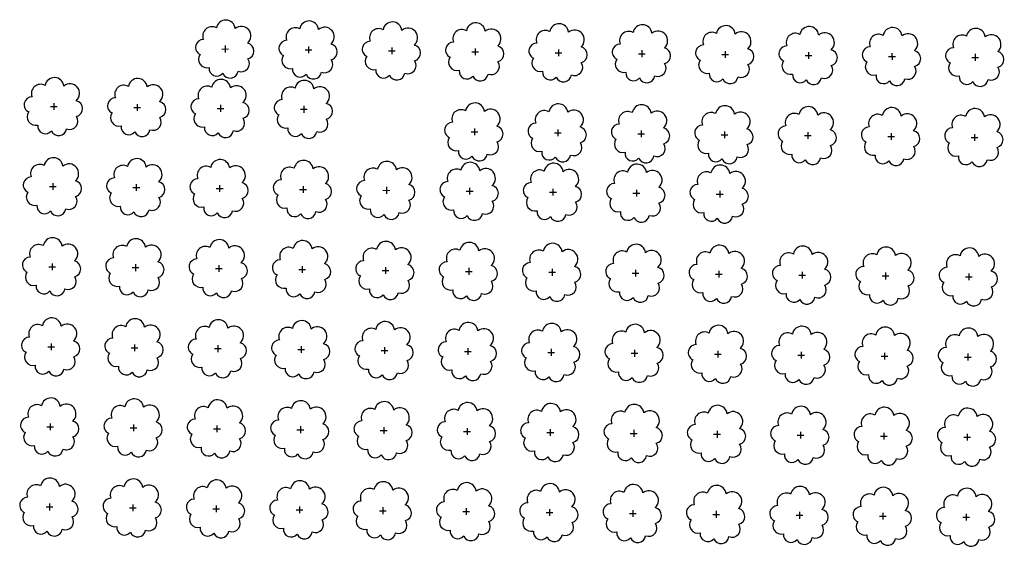
# Model space of a CAD drawing. Extents: x 4544885 to 4551659, y 7524258 to 7528298.
# Drawn here: x 4547041 to 4547229, y 7525739 to 7525839 of the extents above; entities that cross this region are included whole.
import ezdxf

# ---------------------------------------------------------------- set-up
doc = ezdxf.new("R2010")
doc.units = 0
doc.layers.add('Arboles', color=86, linetype='Continuous')

# ---------------------------------------------------------------- blocks, each defined once
blk = doc.blocks.new('arbol-50')
for p, q in [((-0.64, -0.01), (0.64, 0.01)), ((-0.01, 0.64), (0.01, -0.64))]:
    blk.add_line(p, q)
at = {"linetype": 'Continuous'}
blk.add_lwpolyline([(-1.73, 4, 0.708873), (-4.18, 1.79, 0.806065), (-4.78, -1.09, 0.702562), (-3.01, -3.56, 0.766456), (-0.41, -4.63, 0.757613), (2.49, -4.21, 0.752523), (4.34, -1.85, 0.778938), (4.27, 1.16, 0.983288), (1.87, 3.93, 0.866104)], format="xyb", close=True, dxfattribs=at)

msp = doc.modelspace()

# ---------------------------------------------------------------- linework, layer by layer
at = {"layer": 'Arboles'}
for p, q in [((4547047.92, 7525823.57, 277.88), (4547047.92, 7525822.28, 277.88)), ((4547063.82, 7525823.39, 277.88), (4547063.82, 7525822.11, 277.88)), ((4547079.72, 7525823.22, 277.88), (4547079.72, 7525821.93, 277.88)), ((4547047.28, 7525822.93, 277.88), (4547048.56, 7525822.93, 277.88)), ((4547063.17, 7525822.75, 277.88), (4547064.46, 7525822.75, 277.88)), ((4547079.07, 7525822.57, 277.88), (4547080.36, 7525822.57, 277.88)), ((4547094.97, 7525822.4, 277.88), (4547096.26, 7525822.4, 277.88)), ((4547095.62, 7525823.04, 277.88), (4547095.62, 7525821.75, 277.88)), ((4547047.75, 7525808.31, 277.88), (4547047.75, 7525807.02, 277.88)), ((4547063.65, 7525808.13, 277.88), (4547063.65, 7525806.84, 277.88)), ((4547047.11, 7525807.66, 277.88), (4547048.39, 7525807.66, 277.88)), ((4547063, 7525807.49, 277.88), (4547064.29, 7525807.49, 277.88)), ((4547078.9, 7525807.31, 277.88), (4547080.19, 7525807.31, 277.88)), ((4547079.55, 7525807.95, 277.88), (4547079.55, 7525806.66, 277.88)), ((4547094.8, 7525807.13, 277.88), (4547096.09, 7525807.13, 277.88)), ((4547095.45, 7525807.78, 277.88), (4547095.45, 7525806.49, 277.88)), ((4547110.7, 7525806.96, 277.88), (4547111.99, 7525806.95, 277.88)), ((4547111.35, 7525807.6, 277.88), (4547111.35, 7525806.31, 277.88)), ((4547126.6, 7525806.78, 277.88), (4547127.89, 7525806.78, 277.88)), ((4547127.24, 7525807.42, 277.88), (4547127.24, 7525806.13, 277.88)), ((4547142.5, 7525806.6, 277.88), (4547143.79, 7525806.6, 277.88)), ((4547143.14, 7525807.25, 277.88), (4547143.14, 7525805.96, 277.88)), ((4547158.4, 7525806.43, 277.88), (4547159.69, 7525806.42, 277.88)), ((4547159.04, 7525807.07, 277.88), (4547159.04, 7525805.78, 277.88)), ((4547174.3, 7525806.25, 277.88), (4547175.59, 7525806.25, 277.88)), ((4547174.94, 7525806.89, 277.88), (4547174.94, 7525805.6, 277.88)), ((4547047.58, 7525793.04, 277.88), (4547047.58, 7525791.75, 277.88)), ((4547046.94, 7525792.4, 277.88), (4547048.22, 7525792.4, 277.88)), ((4547062.84, 7525792.22, 277.88), (4547064.12, 7525792.22, 277.88)), ((4547063.48, 7525792.87, 277.88), (4547063.48, 7525791.58, 277.88)), ((4547078.73, 7525792.05, 277.88), (4547080.02, 7525792.04, 277.88)), ((4547079.38, 7525792.69, 277.88), (4547079.38, 7525791.4, 277.88)), ((4547094.63, 7525791.87, 277.88), (4547095.92, 7525791.87, 277.88)), ((4547095.28, 7525792.51, 277.88), (4547095.28, 7525791.22, 277.88)), ((4547110.53, 7525791.69, 277.88), (4547111.82, 7525791.69, 277.88)), ((4547111.18, 7525792.34, 277.88), (4547111.18, 7525791.05, 277.88)), ((4547126.43, 7525791.51, 277.88), (4547127.72, 7525791.51, 277.88)), ((4547127.08, 7525792.16, 277.88), (4547127.07, 7525790.87, 277.88)), ((4547142.33, 7525791.34, 277.88), (4547143.62, 7525791.34, 277.88)), ((4547142.97, 7525791.98, 277.88), (4547142.97, 7525790.69, 277.88)), ((4547158.23, 7525791.16, 277.88), (4547159.52, 7525791.16, 277.88)), ((4547158.87, 7525791.81, 277.88), (4547158.87, 7525790.52, 277.88)), ((4547174.77, 7525791.63, 277.88), (4547174.77, 7525790.34, 277.88)), ((4547190.67, 7525791.45, 277.88), (4547190.67, 7525790.16, 277.88)), ((4547206.57, 7525791.27, 277.88), (4547206.57, 7525789.99, 277.88)), ((4547174.13, 7525790.98, 277.88), (4547175.42, 7525790.98, 277.88)), ((4547190.03, 7525790.81, 277.88), (4547191.31, 7525790.81, 277.88)), ((4547205.93, 7525790.63, 277.88), (4547207.21, 7525790.63, 277.88)), ((4547221.82, 7525790.45, 277.88), (4547223.11, 7525790.45, 277.88)), ((4547222.47, 7525791.1, 277.88), (4547222.47, 7525789.81, 277.88)), ((4547046.77, 7525777.13, 277.88), (4547048.05, 7525777.13, 277.88)), ((4547047.41, 7525777.78, 277.88), (4547047.41, 7525776.49, 277.88)), ((4547062.67, 7525776.96, 277.88), (4547063.95, 7525776.96, 277.88)), ((4547063.31, 7525777.6, 277.88), (4547063.31, 7525776.31, 277.88)), ((4547078.56, 7525776.78, 277.88), (4547079.85, 7525776.78, 277.88)), ((4547079.21, 7525777.42, 277.88), (4547079.21, 7525776.14, 277.88)), ((4547094.46, 7525776.6, 277.88), (4547095.75, 7525776.6, 277.88)), ((4547095.11, 7525777.25, 277.88), (4547095.11, 7525775.96, 277.88)), ((4547110.36, 7525776.43, 277.88), (4547111.65, 7525776.43, 277.88)), ((4547111.01, 7525777.07, 277.88), (4547111.01, 7525775.78, 277.88)), ((4547126.26, 7525776.25, 277.88), (4547127.55, 7525776.25, 277.88)), ((4547126.91, 7525776.89, 277.88), (4547126.9, 7525775.61, 277.88)), ((4547142.8, 7525776.72, 277.88), (4547142.8, 7525775.43, 277.88)), ((4547158.7, 7525776.54, 277.88), (4547158.7, 7525775.25, 277.88)), ((4547174.6, 7525776.36, 277.88), (4547174.6, 7525775.08, 277.88)), ((4547190.5, 7525776.19, 277.88), (4547190.5, 7525774.9, 277.88)), ((4547142.16, 7525776.07, 277.88), (4547143.45, 7525776.07, 277.88)), ((4547158.06, 7525775.9, 277.88), (4547159.35, 7525775.9, 277.88)), ((4547173.96, 7525775.72, 277.88), (4547175.25, 7525775.72, 277.88)), ((4547189.86, 7525775.54, 277.88), (4547191.14, 7525775.54, 277.88)), ((4547205.76, 7525775.37, 277.88), (4547207.04, 7525775.37, 277.88)), ((4547206.4, 7525776.01, 277.88), (4547206.4, 7525774.72, 277.88)), ((4547221.66, 7525775.19, 277.88), (4547222.94, 7525775.19, 277.88)), ((4547222.3, 7525775.83, 277.88), (4547222.3, 7525774.55, 277.88)), ((4547046.6, 7525761.87, 277.88), (4547047.88, 7525761.87, 277.88)), ((4547047.24, 7525762.51, 277.88), (4547047.24, 7525761.23, 277.88)), ((4547062.5, 7525761.69, 277.88), (4547063.78, 7525761.69, 277.88)), ((4547063.14, 7525762.34, 277.88), (4547063.14, 7525761.05, 277.88)), ((4547078.39, 7525761.52, 277.88), (4547079.68, 7525761.52, 277.88)), ((4547079.04, 7525762.16, 277.88), (4547079.04, 7525760.87, 277.88)), ((4547094.29, 7525761.34, 277.88), (4547095.58, 7525761.34, 277.88)), ((4547094.94, 7525761.98, 277.88), (4547094.94, 7525760.7, 277.88)), ((4547110.19, 7525761.16, 277.88), (4547111.48, 7525761.16, 277.88)), ((4547110.84, 7525761.81, 277.88), (4547110.84, 7525760.52, 277.88)), ((4547126.74, 7525761.63, 277.88), (4547126.74, 7525760.34, 277.88)), ((4547142.63, 7525761.45, 277.88), (4547142.63, 7525760.17, 277.88)), ((4547158.53, 7525761.28, 277.88), (4547158.53, 7525759.99, 277.88)), ((4547174.43, 7525761.1, 277.88), (4547174.43, 7525759.81, 277.88)), ((4547126.09, 7525760.99, 277.88), (4547127.38, 7525760.99, 277.88)), ((4547141.99, 7525760.81, 277.88), (4547143.28, 7525760.81, 277.88)), ((4547157.89, 7525760.63, 277.88), (4547159.18, 7525760.63, 277.88)), ((4547173.79, 7525760.46, 277.88), (4547175.08, 7525760.46, 277.88)), ((4547189.69, 7525760.28, 277.88), (4547190.98, 7525760.28, 277.88)), ((4547190.33, 7525760.92, 277.88), (4547190.33, 7525759.64, 277.88)), ((4547205.59, 7525760.1, 277.88), (4547206.87, 7525760.1, 277.88)), ((4547206.23, 7525760.75, 277.88), (4547206.23, 7525759.46, 277.88)), ((4547221.49, 7525759.93, 277.88), (4547222.77, 7525759.93, 277.88)), ((4547222.13, 7525760.57, 277.88), (4547222.13, 7525759.28, 277.88)), ((4547046.43, 7525746.61, 277.88), (4547047.71, 7525746.61, 277.88)), ((4547047.07, 7525747.25, 277.88), (4547047.07, 7525745.96, 277.88)), ((4547062.33, 7525746.43, 277.88), (4547063.61, 7525746.43, 277.88)), ((4547062.97, 7525747.07, 277.88), (4547062.97, 7525745.79, 277.88)), ((4547078.23, 7525746.25, 277.88), (4547079.51, 7525746.25, 277.88)), ((4547078.87, 7525746.9, 277.88), (4547078.87, 7525745.61, 277.88)), ((4547094.12, 7525746.08, 277.88), (4547095.41, 7525746.08, 277.88)), ((4547094.77, 7525746.72, 277.88), (4547094.77, 7525745.43, 277.88)), ((4547110.67, 7525746.54, 277.88), (4547110.67, 7525745.26, 277.88)), ((4547126.57, 7525746.37, 277.88), (4547126.57, 7525745.08, 277.88)), ((4547142.47, 7525746.19, 277.88), (4547142.46, 7525744.9, 277.88)), ((4547110.02, 7525745.9, 277.88), (4547111.31, 7525745.9, 277.88)), ((4547125.92, 7525745.72, 277.88), (4547127.21, 7525745.72, 277.88)), ((4547141.82, 7525745.55, 277.88), (4547143.11, 7525745.55, 277.88)), ((4547157.72, 7525745.37, 277.88), (4547159.01, 7525745.37, 277.88)), ((4547158.36, 7525746.01, 277.88), (4547158.36, 7525744.73, 277.88)), ((4547173.62, 7525745.19, 277.88), (4547174.91, 7525745.19, 277.88)), ((4547174.26, 7525745.84, 277.88), (4547174.26, 7525744.55, 277.88)), ((4547189.52, 7525745.02, 277.88), (4547190.81, 7525745.02, 277.88)), ((4547190.16, 7525745.66, 277.88), (4547190.16, 7525744.37, 277.88)), ((4547205.42, 7525744.84, 277.88), (4547206.7, 7525744.84, 277.88)), ((4547206.06, 7525745.48, 277.88), (4547206.06, 7525744.2, 277.88)), ((4547221.32, 7525744.66, 277.88), (4547222.6, 7525744.66, 277.88)), ((4547221.96, 7525745.31, 277.88), (4547221.96, 7525744.02, 277.88))]:
    msp.add_line(p, q, dxfattribs=at)
at = {"layer": 'Arboles', "elevation": 277.88}
for points in [[(4547046.24, 7525826.94, 0.708873), (4547043.76, 7525824.77, 0.806065), (4547043.13, 7525821.89, 0.702562), (4547044.87, 7525819.4, 0.766456), (4547047.46, 7525818.3, 0.757613), (4547050.36, 7525818.69, 0.752523), (4547052.23, 7525821.03, 0.778938), (4547052.2, 7525824.04, 0.983288), (4547049.83, 7525826.84, 0.866104)], [(4547062.13, 7525826.77, 0.708873), (4547059.66, 7525824.59, 0.806065), (4547059.03, 7525821.71, 0.702562), (4547060.77, 7525819.22, 0.766456), (4547063.36, 7525818.12, 0.757613), (4547066.26, 7525818.51, 0.752523), (4547068.13, 7525820.85, 0.778938), (4547068.1, 7525823.86, 0.983288), (4547065.73, 7525826.66, 0.866104)], [(4547078.03, 7525826.59, 0.708873), (4547075.56, 7525824.41, 0.806065), (4547074.93, 7525821.54, 0.702562), (4547076.67, 7525819.05, 0.766456), (4547079.26, 7525817.94, 0.757613), (4547082.16, 7525818.33, 0.752523), (4547084.03, 7525820.68, 0.778938), (4547084, 7525823.69, 0.983288), (4547081.63, 7525826.49, 0.866104)], [(4547093.93, 7525826.41, 0.708873), (4547091.46, 7525824.24, 0.806065), (4547090.83, 7525821.36, 0.702562), (4547092.56, 7525818.87, 0.766456), (4547095.16, 7525817.77, 0.757613), (4547098.06, 7525818.16, 0.752523), (4547099.93, 7525820.5, 0.778938), (4547099.89, 7525823.51, 0.983288), (4547097.53, 7525826.31, 0.866104)], [(4547046.07, 7525811.68, 0.708873), (4547043.59, 7525809.5, 0.806065), (4547042.96, 7525806.62, 0.702562), (4547044.7, 7525804.14, 0.766456), (4547047.29, 7525803.03, 0.757613), (4547050.19, 7525803.42, 0.752523), (4547052.06, 7525805.77, 0.778938), (4547052.03, 7525808.77, 0.983288), (4547049.66, 7525811.57, 0.866104)], [(4547061.97, 7525811.5, 0.708873), (4547059.49, 7525809.33, 0.806065), (4547058.86, 7525806.45, 0.702562), (4547060.6, 7525803.96, 0.766456), (4547063.19, 7525802.86, 0.757613), (4547066.09, 7525803.25, 0.752523), (4547067.96, 7525805.59, 0.778938), (4547067.93, 7525808.6, 0.983288), (4547065.56, 7525811.4, 0.866104)], [(4547077.86, 7525811.33, 0.708873), (4547075.39, 7525809.15, 0.806065), (4547074.76, 7525806.27, 0.702562), (4547076.5, 7525803.78, 0.766456), (4547079.09, 7525802.68, 0.757613), (4547081.99, 7525803.07, 0.752523), (4547083.86, 7525805.41, 0.778938), (4547083.83, 7525808.42, 0.983288), (4547081.46, 7525811.22, 0.866104)], [(4547093.76, 7525811.15, 0.708873), (4547091.29, 7525808.97, 0.806065), (4547090.66, 7525806.09, 0.702562), (4547092.39, 7525803.61, 0.766456), (4547094.99, 7525802.5, 0.757613), (4547097.89, 7525802.89, 0.752523), (4547099.76, 7525805.24, 0.778938), (4547099.72, 7525808.24, 0.983288), (4547097.36, 7525811.04, 0.866104)], [(4547109.66, 7525810.97, 0.708873), (4547107.19, 7525808.8, 0.806065), (4547106.55, 7525805.92, 0.702562), (4547108.29, 7525803.43, 0.766456), (4547110.89, 7525802.33, 0.757613), (4547113.79, 7525802.72, 0.752523), (4547115.66, 7525805.06, 0.778938), (4547115.62, 7525808.07, 0.983288), (4547113.26, 7525810.87, 0.866104)], [(4547125.56, 7525810.79, 0.708873), (4547123.09, 7525808.62, 0.806065), (4547122.45, 7525805.74, 0.702562), (4547124.19, 7525803.25, 0.766456), (4547126.78, 7525802.15, 0.757613), (4547129.69, 7525802.54, 0.752523), (4547131.56, 7525804.88, 0.778938), (4547131.52, 7525807.89, 0.983288), (4547129.16, 7525810.69, 0.866104)], [(4547141.46, 7525810.62, 0.708873), (4547138.98, 7525808.44, 0.806065), (4547138.35, 7525805.56, 0.702562), (4547140.09, 7525803.08, 0.766456), (4547142.68, 7525801.97, 0.757613), (4547145.59, 7525802.36, 0.752523), (4547147.46, 7525804.71, 0.778938), (4547147.42, 7525807.71, 0.983288), (4547145.06, 7525810.51, 0.866104)], [(4547157.36, 7525810.44, 0.708873), (4547154.88, 7525808.26, 0.806065), (4547154.25, 7525805.39, 0.702562), (4547155.99, 7525802.9, 0.766456), (4547158.58, 7525801.8, 0.757613), (4547161.49, 7525802.19, 0.752523), (4547163.36, 7525804.53, 0.778938), (4547163.32, 7525807.54, 0.983288), (4547160.96, 7525810.34, 0.866104)], [(4547173.26, 7525810.26, 0.708873), (4547170.78, 7525808.09, 0.806065), (4547170.15, 7525805.21, 0.702562), (4547171.89, 7525802.72, 0.766456), (4547174.48, 7525801.62, 0.757613), (4547177.39, 7525802.01, 0.752523), (4547179.26, 7525804.35, 0.778938), (4547179.22, 7525807.36, 0.983288), (4547176.86, 7525810.16, 0.866104)], [(4547045.9, 7525796.41, 0.708873), (4547043.42, 7525794.24, 0.806065), (4547042.79, 7525791.36, 0.702562), (4547044.53, 7525788.87, 0.766456), (4547047.12, 7525787.77, 0.757613), (4547050.02, 7525788.16, 0.752523), (4547051.89, 7525790.5, 0.778938), (4547051.86, 7525793.51, 0.983288), (4547049.49, 7525796.31, 0.866104)], [(4547061.8, 7525796.24, 0.708873), (4547059.32, 7525794.06, 0.806065), (4547058.69, 7525791.18, 0.702562), (4547060.43, 7525788.7, 0.766456), (4547063.02, 7525787.59, 0.757613), (4547065.92, 7525787.98, 0.752523), (4547067.79, 7525790.33, 0.778938), (4547067.76, 7525793.33, 0.983288), (4547065.39, 7525796.13, 0.866104)], [(4547077.69, 7525796.06, 0.708873), (4547075.22, 7525793.88, 0.806065), (4547074.59, 7525791.01, 0.702562), (4547076.33, 7525788.52, 0.766456), (4547078.92, 7525787.42, 0.757613), (4547081.82, 7525787.81, 0.752523), (4547083.69, 7525790.15, 0.778938), (4547083.66, 7525793.16, 0.983288), (4547081.29, 7525795.96, 0.866104)], [(4547093.59, 7525795.88, 0.708873), (4547091.12, 7525793.71, 0.806065), (4547090.49, 7525790.83, 0.702562), (4547092.23, 7525788.34, 0.766456), (4547094.82, 7525787.24, 0.757613), (4547097.72, 7525787.63, 0.752523), (4547099.59, 7525789.97, 0.778938), (4547099.55, 7525792.98, 0.983288), (4547097.19, 7525795.78, 0.866104)], [(4547109.49, 7525795.71, 0.708873), (4547107.02, 7525793.53, 0.806065), (4547106.39, 7525790.65, 0.702562), (4547108.12, 7525788.17, 0.766456), (4547110.72, 7525787.06, 0.757613), (4547113.62, 7525787.45, 0.752523), (4547115.49, 7525789.8, 0.778938), (4547115.45, 7525792.8, 0.983288), (4547113.09, 7525795.6, 0.866104)], [(4547125.39, 7525795.53, 0.708873), (4547122.92, 7525793.35, 0.806065), (4547122.28, 7525790.48, 0.702562), (4547124.02, 7525787.99, 0.766456), (4547126.61, 7525786.88, 0.757613), (4547129.52, 7525787.28, 0.752523), (4547131.39, 7525789.62, 0.778938), (4547131.35, 7525792.63, 0.983288), (4547128.99, 7525795.43, 0.866104)], [(4547141.29, 7525795.35, 0.708873), (4547138.81, 7525793.18, 0.806065), (4547138.18, 7525790.3, 0.702562), (4547139.92, 7525787.81, 0.766456), (4547142.51, 7525786.71, 0.757613), (4547145.42, 7525787.1, 0.752523), (4547147.29, 7525789.44, 0.778938), (4547147.25, 7525792.45, 0.983288), (4547144.89, 7525795.25, 0.866104)], [(4547157.19, 7525795.18, 0.708873), (4547154.71, 7525793, 0.806065), (4547154.08, 7525790.12, 0.702562), (4547155.82, 7525787.64, 0.766456), (4547158.41, 7525786.53, 0.757613), (4547161.32, 7525786.92, 0.752523), (4547163.19, 7525789.27, 0.778938), (4547163.15, 7525792.27, 0.983288), (4547160.79, 7525795.07, 0.866104)], [(4547173.09, 7525795, 0.708873), (4547170.61, 7525792.82, 0.806065), (4547169.98, 7525789.95, 0.702562), (4547171.72, 7525787.46, 0.766456), (4547174.31, 7525786.35, 0.757613), (4547177.22, 7525786.75, 0.752523), (4547179.09, 7525789.09, 0.778938), (4547179.05, 7525792.1, 0.983288), (4547176.69, 7525794.9, 0.866104)], [(4547188.99, 7525794.82, 0.708873), (4547186.51, 7525792.65, 0.806065), (4547185.88, 7525789.77, 0.702562), (4547187.62, 7525787.28, 0.766456), (4547190.21, 7525786.18, 0.757613), (4547193.11, 7525786.57, 0.752523), (4547194.99, 7525788.91, 0.778938), (4547194.95, 7525791.92, 0.983288), (4547192.58, 7525794.72, 0.866104)], [(4547204.89, 7525794.65, 0.708873), (4547202.41, 7525792.47, 0.806065), (4547201.78, 7525789.59, 0.702562), (4547203.52, 7525787.11, 0.766456), (4547206.11, 7525786, 0.757613), (4547209.01, 7525786.39, 0.752523), (4547210.88, 7525788.74, 0.778938), (4547210.85, 7525791.74, 0.983288), (4547208.48, 7525794.54, 0.866104)], [(4547220.79, 7525794.47, 0.708873), (4547218.31, 7525792.29, 0.806065), (4547217.68, 7525789.42, 0.702562), (4547219.42, 7525786.93, 0.766456), (4547222.01, 7525785.82, 0.757613), (4547224.91, 7525786.22, 0.752523), (4547226.78, 7525788.56, 0.778938), (4547226.75, 7525791.57, 0.983288), (4547224.38, 7525794.37, 0.866104)], [(4547045.73, 7525781.15, 0.708873), (4547043.25, 7525778.97, 0.806065), (4547042.62, 7525776.1, 0.702562), (4547044.36, 7525773.61, 0.766456), (4547046.95, 7525772.5, 0.757613), (4547049.85, 7525772.89, 0.752523), (4547051.72, 7525775.24, 0.778938), (4547051.69, 7525778.25, 0.983288), (4547049.32, 7525781.05, 0.866104)], [(4547061.63, 7525780.97, 0.708873), (4547059.15, 7525778.8, 0.806065), (4547058.52, 7525775.92, 0.702562), (4547060.26, 7525773.43, 0.766456), (4547062.85, 7525772.33, 0.757613), (4547065.75, 7525772.72, 0.752523), (4547067.62, 7525775.06, 0.778938), (4547067.59, 7525778.07, 0.983288), (4547065.22, 7525780.87, 0.866104)], [(4547077.52, 7525780.8, 0.708873), (4547075.05, 7525778.62, 0.806065), (4547074.42, 7525775.74, 0.702562), (4547076.16, 7525773.26, 0.766456), (4547078.75, 7525772.15, 0.757613), (4547081.65, 7525772.54, 0.752523), (4547083.52, 7525774.89, 0.778938), (4547083.49, 7525777.89, 0.983288), (4547081.12, 7525780.69, 0.866104)], [(4547093.42, 7525780.62, 0.708873), (4547090.95, 7525778.44, 0.806065), (4547090.32, 7525775.57, 0.702562), (4547092.06, 7525773.08, 0.766456), (4547094.65, 7525771.97, 0.757613), (4547097.55, 7525772.36, 0.752523), (4547099.42, 7525774.71, 0.778938), (4547099.39, 7525777.72, 0.983288), (4547097.02, 7525780.52, 0.866104)], [(4547109.32, 7525780.44, 0.708873), (4547106.85, 7525778.27, 0.806065), (4547106.22, 7525775.39, 0.702562), (4547107.95, 7525772.9, 0.766456), (4547110.55, 7525771.8, 0.757613), (4547113.45, 7525772.19, 0.752523), (4547115.32, 7525774.53, 0.778938), (4547115.28, 7525777.54, 0.983288), (4547112.92, 7525780.34, 0.866104)], [(4547125.22, 7525780.27, 0.708873), (4547122.75, 7525778.09, 0.806065), (4547122.11, 7525775.21, 0.702562), (4547123.85, 7525772.73, 0.766456), (4547126.45, 7525771.62, 0.757613), (4547129.35, 7525772.01, 0.752523), (4547131.22, 7525774.36, 0.778938), (4547131.18, 7525777.36, 0.983288), (4547128.82, 7525780.16, 0.866104)], [(4547141.12, 7525780.09, 0.708873), (4547138.64, 7525777.91, 0.806065), (4547138.01, 7525775.04, 0.702562), (4547139.75, 7525772.55, 0.766456), (4547142.34, 7525771.44, 0.757613), (4547145.25, 7525771.83, 0.752523), (4547147.12, 7525774.18, 0.778938), (4547147.08, 7525777.19, 0.983288), (4547144.72, 7525779.99, 0.866104)], [(4547157.02, 7525779.91, 0.708873), (4547154.54, 7525777.74, 0.806065), (4547153.91, 7525774.86, 0.702562), (4547155.65, 7525772.37, 0.766456), (4547158.24, 7525771.27, 0.757613), (4547161.15, 7525771.66, 0.752523), (4547163.02, 7525774, 0.778938), (4547162.98, 7525777.01, 0.983288), (4547160.62, 7525779.81, 0.866104)], [(4547172.92, 7525779.74, 0.708873), (4547170.44, 7525777.56, 0.806065), (4547169.81, 7525774.68, 0.702562), (4547171.55, 7525772.19, 0.766456), (4547174.14, 7525771.09, 0.757613), (4547177.05, 7525771.48, 0.752523), (4547178.92, 7525773.83, 0.778938), (4547178.88, 7525776.83, 0.983288), (4547176.52, 7525779.63, 0.866104)], [(4547188.82, 7525779.56, 0.708873), (4547186.34, 7525777.38, 0.806065), (4547185.71, 7525774.51, 0.702562), (4547187.45, 7525772.02, 0.766456), (4547190.04, 7525770.91, 0.757613), (4547192.95, 7525771.3, 0.752523), (4547194.82, 7525773.65, 0.778938), (4547194.78, 7525776.66, 0.983288), (4547192.42, 7525779.46, 0.866104)], [(4547204.72, 7525779.38, 0.708873), (4547202.24, 7525777.21, 0.806065), (4547201.61, 7525774.33, 0.702562), (4547203.35, 7525771.84, 0.766456), (4547205.94, 7525770.74, 0.757613), (4547208.84, 7525771.13, 0.752523), (4547210.71, 7525773.47, 0.778938), (4547210.68, 7525776.48, 0.983288), (4547208.31, 7525779.28, 0.866104)], [(4547220.62, 7525779.21, 0.708873), (4547218.14, 7525777.03, 0.806065), (4547217.51, 7525774.15, 0.702562), (4547219.25, 7525771.66, 0.766456), (4547221.84, 7525770.56, 0.757613), (4547224.74, 7525770.95, 0.752523), (4547226.61, 7525773.3, 0.778938), (4547226.58, 7525776.3, 0.983288), (4547224.21, 7525779.1, 0.866104)], [(4547045.56, 7525765.89, 0.708873), (4547043.08, 7525763.71, 0.806065), (4547042.45, 7525760.83, 0.702562), (4547044.19, 7525758.34, 0.766456), (4547046.78, 7525757.24, 0.757613), (4547049.68, 7525757.63, 0.752523), (4547051.56, 7525759.98, 0.778938), (4547051.52, 7525762.98, 0.983288), (4547049.15, 7525765.78, 0.866104)], [(4547061.46, 7525765.71, 0.708873), (4547058.98, 7525763.53, 0.806065), (4547058.35, 7525760.66, 0.702562), (4547060.09, 7525758.17, 0.766456), (4547062.68, 7525757.06, 0.757613), (4547065.58, 7525757.45, 0.752523), (4547067.45, 7525759.8, 0.778938), (4547067.42, 7525762.81, 0.983288), (4547065.05, 7525765.61, 0.866104)], [(4547077.36, 7525765.53, 0.708873), (4547074.88, 7525763.36, 0.806065), (4547074.25, 7525760.48, 0.702562), (4547075.99, 7525757.99, 0.766456), (4547078.58, 7525756.89, 0.757613), (4547081.48, 7525757.28, 0.752523), (4547083.35, 7525759.62, 0.778938), (4547083.32, 7525762.63, 0.983288), (4547080.95, 7525765.43, 0.866104)], [(4547093.25, 7525765.36, 0.708873), (4547090.78, 7525763.18, 0.806065), (4547090.15, 7525760.3, 0.702562), (4547091.89, 7525757.81, 0.766456), (4547094.48, 7525756.71, 0.757613), (4547097.38, 7525757.1, 0.752523), (4547099.25, 7525759.45, 0.778938), (4547099.22, 7525762.45, 0.983288), (4547096.85, 7525765.25, 0.866104)], [(4547109.15, 7525765.18, 0.708873), (4547106.68, 7525763, 0.806065), (4547106.05, 7525760.13, 0.702562), (4547107.78, 7525757.64, 0.766456), (4547110.38, 7525756.53, 0.757613), (4547113.28, 7525756.92, 0.752523), (4547115.15, 7525759.27, 0.778938), (4547115.11, 7525762.28, 0.983288), (4547112.75, 7525765.08, 0.866104)], [(4547125.05, 7525765, 0.708873), (4547122.58, 7525762.83, 0.806065), (4547121.94, 7525759.95, 0.702562), (4547123.68, 7525757.46, 0.766456), (4547126.28, 7525756.36, 0.757613), (4547129.18, 7525756.75, 0.752523), (4547131.05, 7525759.09, 0.778938), (4547131.01, 7525762.1, 0.983288), (4547128.65, 7525764.9, 0.866104)], [(4547140.95, 7525764.83, 0.708873), (4547138.48, 7525762.65, 0.806065), (4547137.84, 7525759.77, 0.702562), (4547139.58, 7525757.28, 0.766456), (4547142.17, 7525756.18, 0.757613), (4547145.08, 7525756.57, 0.752523), (4547146.95, 7525758.92, 0.778938), (4547146.91, 7525761.92, 0.983288), (4547144.55, 7525764.72, 0.866104)], [(4547156.85, 7525764.65, 0.708873), (4547154.37, 7525762.47, 0.806065), (4547153.74, 7525759.6, 0.702562), (4547155.48, 7525757.11, 0.766456), (4547158.07, 7525756, 0.757613), (4547160.98, 7525756.39, 0.752523), (4547162.85, 7525758.74, 0.778938), (4547162.81, 7525761.75, 0.983288), (4547160.45, 7525764.55, 0.866104)], [(4547172.75, 7525764.47, 0.708873), (4547170.27, 7525762.3, 0.806065), (4547169.64, 7525759.42, 0.702562), (4547171.38, 7525756.93, 0.766456), (4547173.97, 7525755.83, 0.757613), (4547176.88, 7525756.22, 0.752523), (4547178.75, 7525758.56, 0.778938), (4547178.71, 7525761.57, 0.983288), (4547176.35, 7525764.37, 0.866104)], [(4547188.65, 7525764.3, 0.708873), (4547186.17, 7525762.12, 0.806065), (4547185.54, 7525759.24, 0.702562), (4547187.28, 7525756.75, 0.766456), (4547189.87, 7525755.65, 0.757613), (4547192.78, 7525756.04, 0.752523), (4547194.65, 7525758.38, 0.778938), (4547194.61, 7525761.39, 0.983288), (4547192.25, 7525764.19, 0.866104)], [(4547204.55, 7525764.12, 0.708873), (4547202.07, 7525761.94, 0.806065), (4547201.44, 7525759.07, 0.702562), (4547203.18, 7525756.58, 0.766456), (4547205.77, 7525755.47, 0.757613), (4547208.67, 7525755.86, 0.752523), (4547210.54, 7525758.21, 0.778938), (4547210.51, 7525761.22, 0.983288), (4547208.14, 7525764.02, 0.866104)], [(4547220.45, 7525763.94, 0.708873), (4547217.97, 7525761.77, 0.806065), (4547217.34, 7525758.89, 0.702562), (4547219.08, 7525756.4, 0.766456), (4547221.67, 7525755.3, 0.757613), (4547224.57, 7525755.69, 0.752523), (4547226.44, 7525758.03, 0.778938), (4547226.41, 7525761.04, 0.983288), (4547224.04, 7525763.84, 0.866104)], [(4547045.39, 7525750.62, 0.708873), (4547042.91, 7525748.45, 0.806065), (4547042.28, 7525745.57, 0.702562), (4547044.02, 7525743.08, 0.766456), (4547046.61, 7525741.98, 0.757613), (4547049.52, 7525742.37, 0.752523), (4547051.39, 7525744.71, 0.778938), (4547051.35, 7525747.72, 0.983288), (4547048.99, 7525750.52, 0.866104)], [(4547061.29, 7525750.45, 0.708873), (4547058.81, 7525748.27, 0.806065), (4547058.18, 7525745.39, 0.702562), (4547059.92, 7525742.9, 0.766456), (4547062.51, 7525741.8, 0.757613), (4547065.41, 7525742.19, 0.752523), (4547067.28, 7525744.53, 0.778938), (4547067.25, 7525747.54, 0.983288), (4547064.88, 7525750.34, 0.866104)], [(4547077.19, 7525750.27, 0.708873), (4547074.71, 7525748.09, 0.806065), (4547074.08, 7525745.22, 0.702562), (4547075.82, 7525742.73, 0.766456), (4547078.41, 7525741.62, 0.757613), (4547081.31, 7525742.01, 0.752523), (4547083.18, 7525744.36, 0.778938), (4547083.15, 7525747.37, 0.983288), (4547080.78, 7525750.16, 0.866104)], [(4547093.08, 7525750.09, 0.708873), (4547090.61, 7525747.92, 0.806065), (4547089.98, 7525745.04, 0.702562), (4547091.72, 7525742.55, 0.766456), (4547094.31, 7525741.45, 0.757613), (4547097.21, 7525741.84, 0.752523), (4547099.08, 7525744.18, 0.778938), (4547099.05, 7525747.19, 0.983288), (4547096.68, 7525749.99, 0.866104)], [(4547108.98, 7525749.92, 0.708873), (4547106.51, 7525747.74, 0.806065), (4547105.88, 7525744.86, 0.702562), (4547107.62, 7525742.37, 0.766456), (4547110.21, 7525741.27, 0.757613), (4547113.11, 7525741.66, 0.752523), (4547114.98, 7525744, 0.778938), (4547114.94, 7525747.01, 0.983288), (4547112.58, 7525749.81, 0.866104)], [(4547124.88, 7525749.74, 0.708873), (4547122.41, 7525747.56, 0.806065), (4547121.78, 7525744.68, 0.702562), (4547123.51, 7525742.2, 0.766456), (4547126.11, 7525741.09, 0.757613), (4547129.01, 7525741.48, 0.752523), (4547130.88, 7525743.83, 0.778938), (4547130.84, 7525746.83, 0.983288), (4547128.48, 7525749.63, 0.866104)], [(4547140.78, 7525749.56, 0.708873), (4547138.31, 7525747.39, 0.806065), (4547137.67, 7525744.51, 0.702562), (4547139.41, 7525742.02, 0.766456), (4547142, 7525740.92, 0.757613), (4547144.91, 7525741.31, 0.752523), (4547146.78, 7525743.65, 0.778938), (4547146.74, 7525746.66, 0.983288), (4547144.38, 7525749.46, 0.866104)], [(4547156.68, 7525749.39, 0.708873), (4547154.2, 7525747.21, 0.806065), (4547153.57, 7525744.33, 0.702562), (4547155.31, 7525741.84, 0.766456), (4547157.9, 7525740.74, 0.757613), (4547160.81, 7525741.13, 0.752523), (4547162.68, 7525743.47, 0.778938), (4547162.64, 7525746.48, 0.983288), (4547160.28, 7525749.28, 0.866104)], [(4547172.58, 7525749.21, 0.708873), (4547170.1, 7525747.03, 0.806065), (4547169.47, 7525744.15, 0.702562), (4547171.21, 7525741.67, 0.766456), (4547173.8, 7525740.56, 0.757613), (4547176.71, 7525740.95, 0.752523), (4547178.58, 7525743.3, 0.778938), (4547178.54, 7525746.3, 0.983288), (4547176.18, 7525749.1, 0.866104)], [(4547188.48, 7525749.03, 0.708873), (4547186, 7525746.86, 0.806065), (4547185.37, 7525743.98, 0.702562), (4547187.11, 7525741.49, 0.766456), (4547189.7, 7525740.39, 0.757613), (4547192.61, 7525740.78, 0.752523), (4547194.48, 7525743.12, 0.778938), (4547194.44, 7525746.13, 0.983288), (4547192.08, 7525748.93, 0.866104)], [(4547204.38, 7525748.86, 0.708873), (4547201.9, 7525746.68, 0.806065), (4547201.27, 7525743.8, 0.702562), (4547203.01, 7525741.31, 0.766456), (4547205.6, 7525740.21, 0.757613), (4547208.5, 7525740.6, 0.752523), (4547210.38, 7525742.94, 0.778938), (4547210.34, 7525745.95, 0.983288), (4547207.97, 7525748.75, 0.866104)], [(4547220.28, 7525748.68, 0.708873), (4547217.8, 7525746.5, 0.806065), (4547217.17, 7525743.62, 0.702562), (4547218.91, 7525741.14, 0.766456), (4547221.5, 7525740.03, 0.757613), (4547224.4, 7525740.42, 0.752523), (4547226.27, 7525742.77, 0.778938), (4547226.24, 7525745.77, 0.983288), (4547223.87, 7525748.57, 0.866104)]]:
    msp.add_lwpolyline(points, format="xyb", close=True, dxfattribs=at)

# ---------------------------------------------------------------- block references
at = {"layer": 'Arboles', "color": 4, "rotation": 359.3632111395618}
for p in [(4547080.61, 7525833.89, 277.88), (4547096.51, 7525833.71, 277.88), (4547112.41, 7525833.53, 277.88), (4547128.31, 7525833.36, 277.88), (4547144.21, 7525833.18, 277.88), (4547160.11, 7525833, 277.88), (4547176.01, 7525832.83, 277.88), (4547191.91, 7525832.65, 277.88), (4547207.81, 7525832.47, 277.88), (4547223.7, 7525832.3, 277.88), (4547128.14, 7525818.09, 277.88), (4547144.04, 7525817.92, 277.88), (4547159.94, 7525817.74, 277.88), (4547175.84, 7525817.56, 277.88), (4547191.74, 7525817.39, 277.88), (4547207.64, 7525817.21, 277.88), (4547223.53, 7525817.03, 277.88)]:
    msp.add_blockref('arbol-50', p, dxfattribs=at)

doc.saveas('drawing.dxf')
